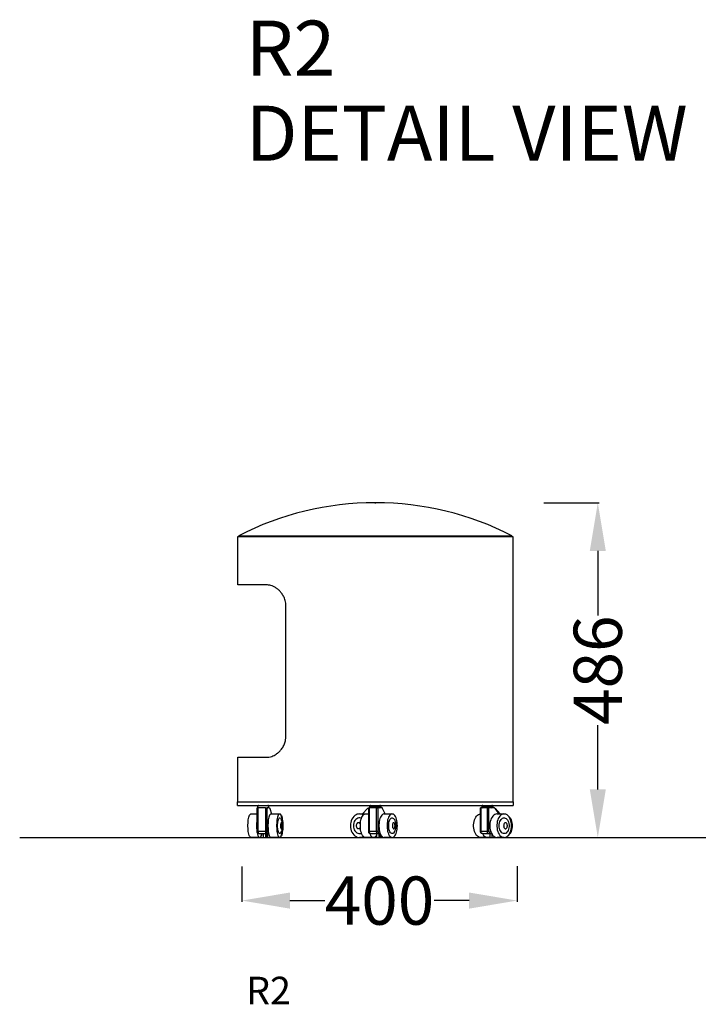
# Model space of a CAD drawing. Units: centimetres. Extents: x 2824 to 3435, y 772 to 1078.
# Drawn here: x 3087 to 3185, y 935 to 1078 of the extents above; entities that cross this region are included whole.
import ezdxf

# ---------------------------------------------------------------- set-up
doc = ezdxf.new("R2010")
doc.units = ezdxf.units.CM
for name, color, linetype in [('NURUS CODE', 7, 'Continuous'), ('NURUS DIMENSION', 7, 'Continuous'), ('NURUS FURNITURE', 7, 'Continuous'), ('NURUS TEXT', 7, 'Continuous')]:
    doc.layers.add(name, color=color, linetype=linetype)
doc.styles.add('ARIAL', font='arial.ttf')
doc.dimstyles.new('yeni', dxfattribs={"dimtxt": 7, "dimasz": 7, "dimexe": 0.18, "dimexo": 0.0625, "dimgap": 0.09, "dimtad": 0, "dimdec": 0, "dimlfac": 10, "dimzin": 0, "dimdsep": 46, "dimtxsty": 'ARIAL', "dimcen": 0.09, "dimadec": 0, "dimazin": 0, "dimtfac": 1, "dimtdec": 0, "dimtofl": 0, "dimtmove": 0, "dimatfit": 3, "dimfxl": 1, "dimtolj": 1, "dimtzin": 0, "dimarcsym": 0})

# ---------------------------------------------------------------- blocks, each defined once
blk = doc.blocks.new('*D2')
at = {"layer": 'DEFPOINTS', "color": 0, "transparency": 16777216}
for p in [(3119.06, 955.14), (3159.06, 955.2), (3159.06, 950.12)]:
    blk.add_point(p, dxfattribs=at)
at = {"layer": 'NURUS DIMENSION', "color": 0, "lineweight": -2, "transparency": 16777216}
for p, q in [((3119.06, 955.08), (3119.06, 949.94)), ((3159.06, 955.14), (3159.06, 949.94)), ((3126.06, 950.12), (3131.11, 950.12)), ((3152.06, 950.12), (3147.01, 950.12))]:
    blk.add_line(p, q, dxfattribs=at)
at = {"layer": 'NURUS DIMENSION', "color": 0, "transparency": 16777216}
for points in [[(3126.06, 951.29), (3126.06, 948.95), (3119.06, 950.12)], [(3152.06, 951.29), (3152.06, 948.95), (3159.06, 950.12)]]:
    blk.add_solid(points, dxfattribs=at)
at = {"layer": 'NURUS DIMENSION', "color": 0, "transparency": 16777216, "insert": (3139.06, 950.12), "char_height": 7, "attachment_point": 5, "style": 'ARIAL'}
blk.add_mtext('\\A1;400', dxfattribs=at)
blk = doc.blocks.new('*D25')
at = {"layer": 'DEFPOINTS', "color": 0}
for p in [(3162.85, 1007.88), (3170.75, 1007.88), (3166.44, 959.27)]:
    blk.add_point(p, dxfattribs=at)
at = {"layer": 'NURUS FURNITURE', "color": 0, "lineweight": -2}
for p, q in [((3162.91, 1007.88), (3170.93, 1007.88)), ((3170.75, 1000.88), (3170.75, 991.53)), ((3170.75, 966.27), (3170.75, 975.61)), ((3166.51, 959.27), (3170.93, 959.27))]:
    blk.add_line(p, q, dxfattribs=at)
at = {"layer": 'NURUS FURNITURE', "color": 0}
for points in [[(3169.59, 1000.88), (3171.92, 1000.88), (3170.75, 1007.88)], [(3169.59, 966.27), (3171.92, 966.27), (3170.75, 959.27)]]:
    blk.add_solid(points, dxfattribs=at)
at = {"layer": 'NURUS FURNITURE', "color": 0, "insert": (3170.75, 983.57), "char_height": 7, "attachment_point": 5, "rotation": 90, "style": 'ARIAL'}
blk.add_mtext('\\A1;486', dxfattribs=at)
blk = doc.blocks.new('R2 _Side')
at = {"layer": 'NURUS FURNITURE'}
for p, q in [((-0.1, 0), (0, 0)), ((-20.02, -11.94), (-20.02, -4.9)), ((-20.02, -4.9), (19.92, -4.9)), ((-19.87, -4.9), (-19.87, -4.78)), ((-19.87, -4.78), (19.77, -4.78)), ((19.77, -4.78), (19.77, -4.9)), ((19.92, -4.9), (19.92, -43.44)), ((-15.71, -11.94), (-20.02, -11.94)), ((-13.02, -14.94), (-13.02, -14.89)), ((-13.02, -33.96), (-13.02, -14.94)), ((-20.02, -36.94), (-15.71, -36.94)), ((-20.02, -43.44), (-20.02, -36.94)), ((-20.07, -43.94), (-20.07, -43.44)), ((-20.07, -43.44), (-0.23, -43.44)), ((-20.07, -43.94), (-0.23, -43.94)), ((-17.21, -47.74), (-17.21, -44.27)), ((-17.07, -44.27), (-17.21, -44.27)), ((-17.11, -44.17), (-17.11, -44.04)), ((-17.07, -47.74), (-17.07, -44.27)), ((-16, -44.27), (-17.07, -44.27)), ((-16, -44.27), (-15.76, -44.27)), ((-16, -44.27), (-16, -47.74)), ((-15.76, -47.74), (-15.76, -44.27)), ((-15.47, -44.27), (-15.76, -44.27)), ((-15.54, -44.04), (-15.54, -44.17)), ((-15.47, -44.27), (-15.45, -44.27)), ((-1.01, -47.74), (-1.01, -44.27)), ((-0.9, -44.27), (-1.01, -44.27)), ((-0.9, -47.74), (-0.9, -44.27)), ((0.09, -44.27), (-0.9, -44.27)), ((-0.84, -44.17), (-0.84, -44.04)), ((-0.84, -44.04), (-0.21, -44.04)), ((-0.84, -44.17), (-0.41, -44.17)), ((-0.41, -44.17), (0.71, -44.17)), ((-0.36, -43.94), (-0.26, -43.94)), ((-0.23, -43.44), (19.97, -43.44)), ((-0.23, -43.94), (19.97, -43.94)), ((-0.21, -44.04), (0.71, -44.04)), ((0.09, -44.27), (0.09, -47.74)), ((0.09, -44.27), (0.36, -44.27)), ((0.36, -47.74), (0.36, -44.27)), ((0.84, -44.27), (0.36, -44.27)), ((0.71, -44.04), (0.71, -44.17)), ((0.71, -44.04), (0.74, -44.04)), ((0.71, -44.17), (0.74, -44.17)), ((0.74, -44.04), (0.74, -44.17)), ((0.92, -44.27), (0.84, -44.27)), ((0.92, -44.27), (0.96, -44.27)), ((0.92, -44.27), (0.92, -44.3)), ((0.96, -44.27), (0.96, -44.35)), ((15.23, -47.74), (15.23, -44.27)), ((15.3, -44.27), (15.23, -44.27)), ((15.3, -47.74), (15.3, -44.27)), ((16.17, -44.27), (15.3, -44.27)), ((15.44, -44.17), (15.44, -44.04)), ((15.44, -44.04), (15.91, -44.04)), ((15.44, -44.17), (15.73, -44.17)), ((15.73, -44.17), (16.99, -44.17)), ((15.91, -44.04), (16.99, -44.04)), ((16.17, -44.27), (16.17, -47.74)), ((16.17, -44.27), (16.45, -44.27)), ((16.45, -47.74), (16.45, -44.27)), ((17.14, -44.27), (16.45, -44.27)), ((16.99, -44.04), (16.99, -44.17)), ((16.99, -44.04), (17.01, -44.04)), ((16.99, -44.17), (17.01, -44.17)), ((17.01, -44.04), (17.01, -44.17)), ((19.97, -43.44), (19.97, -43.94)), ((-18.1, -45.18), (-17.21, -45.18)), ((-15.37, -44.39), (-15.13, -45.18)), ((-15.2, -45.18), (-13.94, -45.18)), ((-13.94, -45.18), (-13.92, -45.18)), ((-2.33, -45.18), (-1.51, -45.18)), ((-1.18, -44.39), (-1.89, -45.18)), ((-1.51, -45.18), (-1.49, -45.18)), ((-1.47, -45.18), (-1.01, -45.18)), ((1.39, -45.18), (0.99, -44.39)), ((1.23, -45.18), (2.4, -45.18)), ((17.91, -45.18), (17.34, -44.39)), ((18.1, -45.18), (17.38, -44.39)), ((17.63, -45.18), (18.65, -45.18)), ((-17.21, -47.74), (-17.07, -47.74)), ((-16, -47.74), (-17.07, -47.74)), ((-16.99, -48.04), (-15.92, -48.04)), ((-16.32, -48.04), (-16.32, -48.61)), ((-15.76, -47.74), (-16, -47.74)), ((-15.97, -48.04), (-15.97, -48.61)), ((-15.92, -48.04), (-15.54, -48.04)), ((-15.8, -48.61), (-15.8, -48.04)), ((-15.57, -47.84), (-15.73, -47.84)), ((-15.7, -48.04), (-15.7, -48.61)), ((-15.53, -48.04), (-15.54, -48.04)), ((-1.01, -47.74), (-0.9, -47.74)), ((0.09, -47.74), (-0.9, -47.74)), ((-0.77, -48.04), (0.22, -48.04)), ((0.36, -47.74), (0.09, -47.74)), ((0.12, -48.04), (0.12, -48.61)), ((0.22, -48.04), (0.67, -48.04)), ((0.6, -47.84), (0.4, -47.84)), ((0.45, -48.04), (0.45, -48.61)), ((0.72, -48.61), (0.72, -48.17)), ((15.23, -47.74), (15.3, -47.74)), ((16.17, -47.74), (15.3, -47.74)), ((15.49, -48.04), (16.35, -48.04)), ((16.45, -47.74), (16.17, -47.74)), ((16.35, -48.04), (16.84, -48.04)), ((16.46, -48.59), (16.59, -48.61)), ((16.75, -47.84), (16.51, -47.84)), ((16.59, -48.04), (16.59, -48.61)), ((16.88, -48.1), (16.88, -48.61)), ((17.27, -48.61), (17.27, -48.51)), ((17.52, -48.61), (17.52, -48.6)), ((-16.84, -48.61), (-18.1, -48.61)), ((-16.82, -48.61), (-16.84, -48.61)), ((-16.32, -48.61), (-15.97, -48.61)), ((-15.97, -48.61), (-15.8, -48.61)), ((-15.7, -48.61), (-15.8, -48.61)), ((-13.94, -48.61), (-15.2, -48.61)), ((-13.92, -48.61), (-13.94, -48.61)), ((-1.51, -48.61), (-2.33, -48.61)), ((-1.49, -48.61), (-1.51, -48.61)), ((-0.3, -48.61), (-1.47, -48.61)), ((-0.86, -48.61), (-1.35, -48.61)), ((-0.86, -48.61), (-0.63, -48.61)), ((0.12, -48.61), (-0.3, -48.61)), ((0.12, -48.61), (0.45, -48.61)), ((0.45, -48.61), (0.72, -48.61)), ((2.4, -48.61), (1.23, -48.61)), ((16.3, -48.61), (15.28, -48.61)), ((16.59, -48.61), (16.3, -48.61)), ((16.59, -48.61), (16.88, -48.61)), ((16.88, -48.61), (17.27, -48.61)), ((17.27, -48.61), (17.52, -48.61)), ((18.65, -48.61), (17.63, -48.61))]:
    blk.add_line(p, q, dxfattribs=at)
at = {"layer": 'NURUS FURNITURE', "flags": 128}
for points in [[(-15.45, -44.27), (-15.44, -44.28), (-15.43, -44.28), (-15.42, -44.29), (-15.4, -44.3), (-15.39, -44.32), (-15.38, -44.34), (-15.37, -44.37), (-15.37, -44.39)], [(-18.1, -48.61), (-18.11, -48.61), (-18.18, -48.58), (-18.24, -48.52), (-18.3, -48.42), (-18.36, -48.29), (-18.41, -48.13), (-18.45, -47.94), (-18.49, -47.73), (-18.51, -47.51), (-18.53, -47.27), (-18.54, -47.02), (-18.54, -46.77), (-18.53, -46.52), (-18.51, -46.28), (-18.49, -46.05), (-18.45, -45.84), (-18.41, -45.66), (-18.36, -45.5), (-18.3, -45.37), (-18.24, -45.27), (-18.18, -45.2), (-18.11, -45.18), (-18.1, -45.18)], [(-15.2, -45.18), (-15.21, -45.18), (-15.28, -45.2), (-15.34, -45.27), (-15.4, -45.37), (-15.46, -45.5), (-15.51, -45.66), (-15.55, -45.84), (-15.59, -46.05), (-15.61, -46.28), (-15.63, -46.52), (-15.64, -46.77), (-15.64, -47.02), (-15.63, -47.27), (-15.61, -47.51), (-15.59, -47.73), (-15.55, -47.94), (-15.51, -48.13), (-15.46, -48.29), (-15.4, -48.42), (-15.34, -48.52), (-15.28, -48.58), (-15.21, -48.61), (-15.2, -48.61)], [(-13.5, -46.89), (-13.5, -46.64), (-13.52, -46.4), (-13.54, -46.16), (-13.57, -45.94), (-13.61, -45.75), (-13.66, -45.57), (-13.71, -45.43), (-13.77, -45.31), (-13.83, -45.23), (-13.89, -45.19), (-13.96, -45.18), (-14.02, -45.2), (-14.08, -45.27), (-14.14, -45.37), (-14.2, -45.5), (-14.25, -45.66), (-14.29, -45.84), (-14.33, -46.05), (-14.36, -46.28), (-14.37, -46.52), (-14.38, -46.77), (-14.38, -47.02), (-14.37, -47.27), (-14.36, -47.51), (-14.33, -47.73), (-14.29, -47.94), (-14.25, -48.13), (-14.2, -48.29), (-14.14, -48.42), (-14.08, -48.52), (-14.02, -48.58), (-13.96, -48.61), (-13.89, -48.6), (-13.83, -48.55), (-13.77, -48.47), (-13.71, -48.36), (-13.66, -48.21), (-13.61, -48.04), (-13.57, -47.84), (-13.54, -47.62), (-13.52, -47.39), (-13.5, -47.14), (-13.5, -46.89)], [(-14.24, -46.89), (-14.23, -46.69), (-14.22, -46.49), (-14.2, -46.3), (-14.17, -46.13), (-14.13, -45.99), (-14.08, -45.88), (-14.03, -45.8), (-13.98, -45.75), (-13.93, -45.74), (-13.87, -45.77), (-13.84, -45.81)], [(-13.92, -45.18), (-13.87, -45.19), (-13.81, -45.23), (-13.75, -45.31), (-13.69, -45.43), (-13.64, -45.57), (-13.59, -45.75), (-13.55, -45.94), (-13.52, -46.16), (-13.49, -46.4), (-13.48, -46.64), (-13.48, -46.89)], [(-1.78, -45.33), (-1.9, -45.27), (-2.09, -45.2), (-2.28, -45.18), (-2.48, -45.19), (-2.67, -45.23), (-2.85, -45.31), (-3.02, -45.43), (-3.18, -45.57), (-3.32, -45.75), (-3.44, -45.94), (-3.54, -46.16), (-3.6, -46.4), (-3.65, -46.64), (-3.66, -46.89)], [(-2.05, -45.8), (-2.13, -45.77), (-2.29, -45.74), (-2.45, -45.75), (-2.61, -45.8), (-2.75, -45.88), (-2.89, -45.99), (-3, -46.13), (-3.1, -46.3), (-3.17, -46.49), (-3.21, -46.69), (-3.22, -46.89)], [(-1.47, -48.61), (-1.5, -48.61), (-1.61, -48.58), (-1.72, -48.52), (-1.82, -48.42), (-1.91, -48.29), (-2, -48.13), (-2.07, -47.94), (-2.13, -47.73), (-2.18, -47.51), (-2.21, -47.27), (-2.22, -47.02), (-2.22, -46.77), (-2.21, -46.52), (-2.18, -46.28), (-2.13, -46.05), (-2.07, -45.84), (-2, -45.66), (-1.91, -45.5), (-1.82, -45.37), (-1.72, -45.27), (-1.61, -45.2), (-1.5, -45.18), (-1.47, -45.18)], [(1.23, -45.18), (1.2, -45.18), (1.09, -45.2), (0.98, -45.27), (0.88, -45.37), (0.79, -45.5), (0.71, -45.66), (0.63, -45.84), (0.57, -46.05), (0.53, -46.28), (0.49, -46.52), (0.48, -46.77), (0.48, -47.02), (0.49, -47.27), (0.53, -47.51), (0.57, -47.73), (0.63, -47.94), (0.71, -48.13), (0.79, -48.29), (0.88, -48.42), (0.98, -48.52), (1.09, -48.58), (1.2, -48.61), (1.23, -48.61)], [(3.15, -46.89), (3.14, -46.64), (3.12, -46.4), (3.08, -46.16), (3.02, -45.94), (2.96, -45.75), (2.88, -45.57), (2.79, -45.43), (2.69, -45.31), (2.59, -45.23), (2.48, -45.19), (2.37, -45.18), (2.26, -45.2), (2.15, -45.27), (2.05, -45.37), (1.96, -45.5), (1.88, -45.66), (1.8, -45.84), (1.74, -46.05), (1.7, -46.28), (1.66, -46.52), (1.65, -46.77), (1.65, -47.02), (1.66, -47.27), (1.7, -47.51), (1.74, -47.73), (1.8, -47.94), (1.88, -48.13), (1.96, -48.29), (2.05, -48.42), (2.15, -48.52), (2.26, -48.58), (2.37, -48.61), (2.48, -48.6), (2.59, -48.55), (2.69, -48.47), (2.79, -48.36), (2.88, -48.21), (2.96, -48.04), (3.02, -47.84), (3.08, -47.62), (3.12, -47.39), (3.14, -47.14), (3.15, -46.89)], [(1.89, -46.89), (1.9, -46.69), (1.93, -46.49), (1.97, -46.3), (2.02, -46.13), (2.08, -45.99), (2.16, -45.88), (2.24, -45.8), (2.33, -45.75), (2.42, -45.74), (2.51, -45.77), (2.59, -45.83), (2.67, -45.93), (2.71, -46)], [(15.28, -48.61), (15.24, -48.61), (15.08, -48.58), (14.93, -48.52), (14.79, -48.42), (14.66, -48.29), (14.54, -48.13), (14.44, -47.94), (14.35, -47.73), (14.28, -47.51), (14.24, -47.27), (14.22, -47.02), (14.22, -46.77), (14.24, -46.52), (14.28, -46.28), (14.35, -46.05), (14.44, -45.84), (14.54, -45.66), (14.66, -45.5), (14.79, -45.37), (14.93, -45.27), (15.08, -45.2), (15.23, -45.18)], [(17.63, -45.18), (17.6, -45.18), (17.44, -45.2), (17.29, -45.27), (17.15, -45.37), (17.01, -45.5), (16.9, -45.66), (16.79, -45.84), (16.71, -46.05), (16.64, -46.28), (16.6, -46.52), (16.57, -46.77), (16.57, -47.02), (16.6, -47.27), (16.64, -47.51), (16.71, -47.73), (16.79, -47.94), (16.9, -48.13), (17.01, -48.29), (17.15, -48.42), (17.29, -48.52), (17.44, -48.58), (17.6, -48.61), (17.63, -48.61)], [(19.72, -46.89), (19.71, -46.64), (19.67, -46.4), (19.62, -46.16), (19.54, -45.94), (19.45, -45.75), (19.34, -45.57), (19.21, -45.43), (19.07, -45.31), (18.92, -45.23), (18.77, -45.19), (18.62, -45.18), (18.46, -45.2), (18.31, -45.27), (18.17, -45.37), (18.04, -45.5), (17.92, -45.66), (17.81, -45.84), (17.73, -46.05), (17.66, -46.28), (17.62, -46.52), (17.59, -46.77), (17.59, -47.02), (17.62, -47.27), (17.66, -47.51), (17.73, -47.73), (17.81, -47.94), (17.92, -48.13), (18.04, -48.29), (18.17, -48.42), (18.31, -48.52), (18.46, -48.58), (18.62, -48.61), (18.77, -48.6), (18.92, -48.55), (19.07, -48.47), (19.21, -48.36), (19.34, -48.21), (19.45, -48.04), (19.54, -47.84), (19.62, -47.62), (19.67, -47.39), (19.71, -47.14), (19.72, -46.89)], [(17.94, -46.89), (17.95, -46.69), (17.99, -46.49), (18.04, -46.3), (18.12, -46.13), (18.21, -45.99), (18.32, -45.88), (18.43, -45.8), (18.56, -45.75), (18.69, -45.74), (18.81, -45.77), (18.94, -45.83), (19.05, -45.93), (19.15, -46.06), (19.23, -46.22), (19.3, -46.39), (19.34, -46.59), (19.37, -46.79), (19.37, -47), (19.34, -47.2), (19.3, -47.39), (19.23, -47.57), (19.15, -47.72), (19.05, -47.85), (18.94, -47.95), (18.81, -48.01), (18.69, -48.04), (18.56, -48.03), (18.43, -47.99), (18.32, -47.91), (18.21, -47.79), (18.12, -47.65), (18.04, -47.48), (17.99, -47.3), (17.95, -47.1), (17.94, -46.89)], [(-17.21, -45.96), (-17.23, -46.05), (-17.26, -46.28), (-17.28, -46.52), (-17.28, -46.77), (-17.28, -47.02), (-17.28, -47.27), (-17.26, -47.51), (-17.23, -47.73), (-17.19, -47.94), (-17.15, -48.13), (-17.1, -48.29), (-17.04, -48.42), (-16.99, -48.52), (-16.92, -48.58), (-16.86, -48.61), (-16.79, -48.6), (-16.73, -48.55), (-16.67, -48.47), (-16.61, -48.36), (-16.56, -48.21), (-16.51, -48.04)], [(-13.84, -47.97), (-13.87, -48.01), (-13.93, -48.04), (-13.98, -48.03), (-14.03, -47.99), (-14.08, -47.91), (-14.13, -47.79), (-14.17, -47.65), (-14.2, -47.48), (-14.22, -47.3), (-14.23, -47.1), (-14.24, -46.89)], [(-13.48, -46.89), (-13.48, -47.14), (-13.49, -47.39), (-13.52, -47.62), (-13.55, -47.84), (-13.59, -48.04), (-13.64, -48.21), (-13.69, -48.36), (-13.75, -48.47), (-13.81, -48.55), (-13.87, -48.6), (-13.92, -48.61)], [(-3.66, -46.89), (-3.65, -47.14), (-3.6, -47.39), (-3.54, -47.62), (-3.44, -47.84), (-3.32, -48.04), (-3.18, -48.21), (-3.02, -48.36), (-2.85, -48.47), (-2.67, -48.55), (-2.48, -48.6), (-2.28, -48.61), (-2.09, -48.58), (-1.9, -48.52), (-1.78, -48.46)], [(-3.22, -46.89), (-3.21, -47.1), (-3.17, -47.3), (-3.1, -47.48), (-3, -47.65), (-2.89, -47.79), (-2.75, -47.91), (-2.61, -47.99), (-2.45, -48.03), (-2.29, -48.04), (-2.13, -48.01), (-2.05, -47.99)], [(2.71, -47.79), (2.67, -47.85), (2.59, -47.95), (2.51, -48.01), (2.42, -48.04), (2.33, -48.03), (2.24, -47.99), (2.16, -47.91), (2.08, -47.79), (2.02, -47.65), (1.97, -47.48), (1.93, -47.3), (1.9, -47.1), (1.89, -46.89)], [(-16.82, -48.61), (-16.77, -48.6), (-16.71, -48.55), (-16.65, -48.47), (-16.59, -48.36), (-16.54, -48.21), (-16.49, -48.04)], [(-0.77, -48.04), (-0.8, -48.03), (-0.82, -48.02), (-0.84, -47.99), (-0.86, -47.95), (-0.88, -47.9), (-0.89, -47.85), (-0.9, -47.8), (-0.9, -47.74)], [(-0.87, -48.03), (-0.82, -48.13), (-0.74, -48.29), (-0.65, -48.42), (-0.55, -48.52), (-0.44, -48.58), (-0.33, -48.61), (-0.22, -48.6), (-0.11, -48.55), (-0.01, -48.47), (0.09, -48.36), (0.12, -48.31)], [(0.12, -48.46), (0, -48.52), (-0.14, -48.57)], [(0.09, -47.74), (0.09, -47.8), (0.1, -47.85), (0.11, -47.9), (0.13, -47.95), (0.15, -47.99), (0.17, -48.02), (0.19, -48.03), (0.22, -48.04)], [(0.92, -48.46), (0.82, -48.52), (0.72, -48.55)], [(15.49, -48.04), (15.45, -48.03), (15.42, -48.02), (15.39, -47.99), (15.36, -47.95), (15.33, -47.9), (15.32, -47.85), (15.31, -47.8), (15.3, -47.74)], [(15.5, -48.04), (15.56, -48.13), (15.68, -48.29), (15.81, -48.42), (15.96, -48.52), (16.11, -48.58), (16.26, -48.61), (16.42, -48.6), (16.57, -48.55), (16.59, -48.54)], [(16.17, -47.74), (16.17, -47.8), (16.18, -47.85), (16.2, -47.9), (16.22, -47.95), (16.25, -47.99), (16.28, -48.02), (16.32, -48.03), (16.35, -48.04)], [(17.27, -48.51), (17.28, -48.52), (17.35, -48.54)]]:
    blk.add_lwpolyline(points, dxfattribs=at)
at = {"layer": 'NURUS FURNITURE'}
for centre, radius, start, end in [((-0.1, -43.28), 43.28, 90, 117.1795), ((0, -43.28), 43.28, 62.8205, 90), ((-17.01, -44.04), 0.1, 90, 180), ((-17.01, -44.17), 0.1, 180, 270), ((-15.64, -44.04), 0.1, 0, 90), ((-15.64, -44.17), 0.1, 270, 0), ((-0.91, -44.63), 0.363, 107.4789, 138.486), ((-0.74, -44.04), 0.1, 90, 180), ((-0.74, -44.17), 0.1, 180, 270), ((0.61, -44.04), 0.1, 0, 90), ((0.61, -44.17), 0.1, 270, 0), ((0.64, -44.04), 0.1, 0, 90), ((0.64, -44.17), 0.1, 270, 0), ((0.81, -44.45), 0.181, 19.3289, 80.6782), ((15.54, -44.04), 0.1, 90, 180), ((15.54, -44.17), 0.1, 180, 270), ((16.89, -44.04), 0.1, 0, 90), ((16.89, -44.17), 0.1, 270, 0), ((16.91, -44.04), 0.1, 0, 90), ((16.91, -44.17), 0.1, 270, 0), ((17.12, -44.53), 0.256, 32.317, 86.4788), ((17.1, -44.64), 0.367, 41.9734, 74.1895), ((18.05, -46.82), 1.82, 357.7324, 51.7197), ((2.76, -46.89), 3.82, 171.7457, 188.2543), ((18.05, -46.96), 1.82, 308.2803, 2.2676), ((-16.72, -47.81), 0.355, 168.6309, 220.3907), ((-15.65, -47.81), 0.355, 168.6309, 220.3907), ((-15.93, -47.84), 0.197, 271.0102, 0.9758), ((0.21, -47.85), 0.191, 273.1908, 2.8697), ((16.33, -47.86), 0.183, 277.7148, 6.0463)]:
    blk.add_arc(centre, radius, start, end, dxfattribs=at)
for points, knots in [([(-14.43, -12.38), (-14.5, -12.34), (-14.7, -12.21), (-15.02, -12.06), (-15.38, -11.96), (-15.6, -11.95), (-15.71, -11.94)], [0, 0, 0, 0, 0.161113, 0.4844, 0.740604, 1, 1, 1, 1]), ([(-13.66, -13.12), (-13.72, -13.05), (-13.87, -12.87), (-14.12, -12.61), (-14.33, -12.46), (-14.43, -12.38)], [0, 0, 0, 0, 0.244229, 0.619046, 1, 1, 1, 1]), ([(-13.23, -13.87), (-13.28, -13.78), (-13.36, -13.59), (-13.5, -13.34), (-13.61, -13.19), (-13.66, -13.12)], [0, 0, 0, 0, 0.3489522, 0.6725631, 1, 1, 1, 1]), ([(-13.02, -14.89), (-13.03, -14.78), (-13.05, -14.55), (-13.11, -14.2), (-13.19, -13.98), (-13.23, -13.87)], [0, 0, 0, 0, 0.312827, 0.651627, 1, 1, 1, 1]), ([(-13.23, -35), (-13.2, -34.91), (-13.13, -34.71), (-13.05, -34.37), (-13.03, -34.11), (-13.02, -33.96)], [0, 0, 0, 0, 0.294536, 0.589734, 1, 1, 1, 1]), ([(-13.66, -35.76), (-13.61, -35.68), (-13.5, -35.52), (-13.35, -35.27), (-13.27, -35.09), (-13.23, -35)], [0, 0, 0, 0, 0.347284, 0.671714, 1, 1, 1, 1]), ([(-15.71, -36.94), (-15.64, -36.93), (-15.43, -36.92), (-15.11, -36.85), (-14.75, -36.69), (-14.54, -36.56), (-14.43, -36.49)], [0, 0, 0, 0, 0.163536, 0.49173, 0.74435, 1, 1, 1, 1]), ([(-14.43, -36.49), (-14.36, -36.44), (-14.19, -36.32), (-13.93, -36.08), (-13.75, -35.87), (-13.66, -35.76)], [0, 0, 0, 0, 0.247499, 0.620718, 1, 1, 1, 1]), ([(-13.83, -45.82), (-13.81, -45.85), (-13.76, -45.93), (-13.69, -46.08), (-13.63, -46.25), (-13.59, -46.41), (-13.57, -46.54), (-13.56, -46.66), (-13.55, -46.77), (-13.55, -46.85), (-13.55, -46.89)], [0, 0, 0, 0, 0.090177, 0.254851, 0.430695, 0.585669, 0.701528, 0.794667, 0.90103, 1, 1, 1, 1]), ([(-13.55, -46.89), (-13.55, -46.96), (-13.55, -47.05), (-13.56, -47.19), (-13.58, -47.3), (-13.6, -47.44), (-13.64, -47.59), (-13.71, -47.75), (-13.77, -47.87), (-13.82, -47.94), (-13.83, -47.96)], [0, 0, 0, 0, 0.172383, 0.24009, 0.355641, 0.478927, 0.623096, 0.780518, 0.934043, 1, 1, 1, 1]), ([(-13.62, -46.58), (-13.63, -46.55), (-13.65, -46.5), (-13.68, -46.46), (-13.7, -46.45), (-13.72, -46.46), (-13.75, -46.5), (-13.78, -46.58), (-13.8, -46.69), (-13.81, -46.8), (-13.81, -46.89), (-13.81, -46.98), (-13.8, -47.09), (-13.79, -47.16), (-13.78, -47.2)], [0, 0, 0, 0, 0.119728, 0.18418, 0.25, 0.31582, 0.380272, 0.5, 0.619728, 0.68418, 0.75, 0.81582, 0.880272, 1, 1, 1, 1]), ([(-13.78, -47.2), (-13.77, -47.23), (-13.75, -47.29), (-13.72, -47.32), (-13.7, -47.33), (-13.68, -47.32), (-13.65, -47.29), (-13.62, -47.21), (-13.6, -47.09), (-13.59, -46.98), (-13.59, -46.89), (-13.59, -46.8), (-13.6, -46.69), (-13.61, -46.63), (-13.62, -46.58)], [0, 0, 0, 0, 0.1197284, 0.1841803, 0.25, 0.3158197, 0.3802716, 0.5, 0.6197284, 0.6841803, 0.75, 0.8158197, 0.8802716, 1, 1, 1, 1]), ([(-2.49, -46.46), (-2.53, -46.46), (-2.6, -46.47), (-2.68, -46.53), (-2.73, -46.58), (-2.77, -46.65), (-2.81, -46.75), (-2.83, -46.89), (-2.81, -47.03), (-2.77, -47.13), (-2.73, -47.2), (-2.68, -47.26), (-2.6, -47.31), (-2.53, -47.32), (-2.49, -47.33)], [0, 0, 0, 0, 0.119728, 0.18418, 0.25, 0.31582, 0.380272, 0.5, 0.619728, 0.68418, 0.75, 0.81582, 0.880272, 1, 1, 1, 1]), ([(-2.21, -46.65), (-2.22, -46.63), (-2.25, -46.58), (-2.3, -46.53), (-2.38, -46.47), (-2.45, -46.46), (-2.49, -46.46)], [0, 0, 0, 0, 0.20093, 0.411308, 0.617314, 1, 1, 1, 1]), ([(-2.49, -47.33), (-2.45, -47.32), (-2.38, -47.31), (-2.3, -47.26), (-2.25, -47.2), (-2.22, -47.16), (-2.21, -47.13)], [0, 0, 0, 0, 0.3826785, 0.5886811, 0.7990553, 1, 1, 1, 1]), ([(2.76, -46.58), (2.74, -46.55), (2.71, -46.5), (2.66, -46.46), (2.62, -46.45), (2.58, -46.46), (2.54, -46.5), (2.48, -46.58), (2.45, -46.69), (2.43, -46.8), (2.43, -46.89), (2.43, -46.98), (2.45, -47.09), (2.47, -47.16), (2.49, -47.2)], [0, 0, 0, 0, 0.1197284, 0.1841803, 0.25, 0.3158197, 0.3802716, 0.5, 0.6197284, 0.6841803, 0.75, 0.8158197, 0.8802716, 1, 1, 1, 1]), ([(2.49, -47.2), (2.51, -47.23), (2.54, -47.29), (2.58, -47.32), (2.62, -47.33), (2.66, -47.32), (2.71, -47.29), (2.76, -47.21), (2.79, -47.09), (2.81, -46.98), (2.81, -46.89), (2.81, -46.8), (2.79, -46.69), (2.77, -46.63), (2.76, -46.58)], [0, 0, 0, 0, 0.1197284, 0.1841803, 0.25, 0.3158197, 0.3802716, 0.5, 0.6197284, 0.6841803, 0.75, 0.8158197, 0.8802716, 1, 1, 1, 1]), ([(2.93, -46.89), (2.93, -46.97), (2.92, -47.07), (2.9, -47.23), (2.88, -47.36), (2.83, -47.51), (2.78, -47.66), (2.73, -47.74), (2.71, -47.78)], [0, 0, 0, 0, 0.241743, 0.339512, 0.503667, 0.676072, 0.865101, 1, 1, 1, 1]), ([(2.72, -46), (2.75, -46.06), (2.8, -46.18), (2.86, -46.35), (2.89, -46.5), (2.91, -46.64), (2.93, -46.77), (2.93, -46.85), (2.93, -46.89)], [0, 0, 0, 0, 0.211139, 0.419583, 0.586988, 0.721565, 0.878228, 1, 1, 1, 1]), ([(19.04, -46.58), (19.02, -46.55), (18.97, -46.5), (18.91, -46.46), (18.85, -46.45), (18.8, -46.46), (18.73, -46.5), (18.66, -46.58), (18.61, -46.69), (18.59, -46.8), (18.58, -46.89), (18.59, -46.98), (18.61, -47.09), (18.64, -47.16), (18.66, -47.2)], [0, 0, 0, 0, 0.119728, 0.18418, 0.25, 0.31582, 0.380272, 0.5, 0.619728, 0.68418, 0.75, 0.81582, 0.880272, 1, 1, 1, 1]), ([(18.66, -47.2), (18.69, -47.23), (18.73, -47.29), (18.8, -47.32), (18.85, -47.33), (18.91, -47.32), (18.97, -47.29), (19.05, -47.21), (19.1, -47.09), (19.12, -46.98), (19.12, -46.89), (19.12, -46.8), (19.1, -46.69), (19.06, -46.63), (19.04, -46.58)], [0, 0, 0, 0, 0.119728, 0.18418, 0.25, 0.31582, 0.380272, 0.5, 0.619728, 0.68418, 0.75, 0.81582, 0.880272, 1, 1, 1, 1]), ([(-16.99, -48.03), (-17, -48.03), (-17.04, -48.04), (-17.11, -48.01), (-17.16, -47.95), (-17.19, -47.9), (-17.2, -47.85), (-17.21, -47.8), (-17.21, -47.76), (-17.21, -47.74)], [0, 0, 0, 0, 0.085524, 0.272631, 0.474747, 0.611471, 0.719896, 0.838704, 1, 1, 1, 1]), ([(-15.76, -47.74), (-15.76, -47.75), (-15.76, -47.77), (-15.75, -47.79), (-15.75, -47.81), (-15.75, -47.82), (-15.74, -47.83), (-15.73, -47.84), (-15.73, -47.84)], [0, 0, 0, 0, 0.239443, 0.369893, 0.5, 0.63045, 0.760557, 1, 1, 1, 1]), ([(-0.77, -48.04), (-0.79, -48.03), (-0.84, -48.03), (-0.91, -47.99), (-0.96, -47.94), (-0.99, -47.88), (-1.01, -47.82), (-1.01, -47.77), (-1.01, -47.74)], [0, 0, 0, 0, 0.161972, 0.345728, 0.531279, 0.662777, 0.791528, 1, 1, 1, 1]), ([(0.36, -47.74), (0.36, -47.75), (0.36, -47.77), (0.36, -47.79), (0.37, -47.81), (0.38, -47.82), (0.39, -47.83), (0.39, -47.84), (0.4, -47.84)], [0, 0, 0, 0, 0.239443, 0.369893, 0.5, 0.63045, 0.760557, 1, 1, 1, 1]), ([(15.49, -48.04), (15.46, -48.03), (15.4, -48.03), (15.33, -47.98), (15.28, -47.93), (15.25, -47.87), (15.23, -47.81), (15.23, -47.76), (15.23, -47.74)], [0, 0, 0, 0, 0.194215, 0.382529, 0.567588, 0.693492, 0.829238, 1, 1, 1, 1]), ([(16.45, -47.74), (16.45, -47.75), (16.45, -47.77), (16.46, -47.79), (16.47, -47.81), (16.48, -47.82), (16.49, -47.83), (16.5, -47.84), (16.51, -47.84)], [0, 0, 0, 0, 0.239443, 0.369893, 0.5, 0.63045, 0.760557, 1, 1, 1, 1])]:
    blk.add_open_spline(points, degree=3, knots=knots, dxfattribs=at)
blk.add_point((0, 0), dxfattribs=at)

msp = doc.modelspace()

# ---------------------------------------------------------------- linework, layer by layer
msp.add_line((3086.82, 959.27), (3434.62, 959.27))

# ---------------------------------------------------------------- block references
at = {"layer": 'NURUS FURNITURE'}
msp.add_blockref('R2 _Side', (3138.5, 1007.88), dxfattribs=at)

# ---------------------------------------------------------------- texts
at = {"layer": 'NURUS CODE', "insert": (3119.7, 939.06), "char_height": 4, "width": 101.3863, "attachment_point": 1}
msp.add_mtext('{\\fCentury Gothic|b0|i0|c162|p34;R2}', dxfattribs=at)
at = {"layer": 'NURUS TEXT', "color": 0, "linetype": 'Continuous', "lineweight": 0, "char_height": 8, "attachment_point": 1, "style": 'ARIAL'}
for s, insert in [('{\\fCentury Gothic|b0|i0|c162|p34;R2}', (3119.65, 1077.88)), ('{\\fCentury Gothic|b0|i0|c162|p34;DETAIL VIEW}', (3119.65, 1065.53))]:
    msp.add_mtext(s, dxfattribs=dict(at, insert=insert))

# ---------------------------------------------------------------- dimensions: what is measured, and where the dimension line sits
at = {"layer": 'NURUS DIMENSION'}
dim = msp.add_linear_dim(base=(3159.06, 950.12), p1=(3119.06, 955.14), p2=(3159.06, 955.2), dimstyle='yeni', dxfattribs=at)
dim.commit()
dim.dimension.update_dxf_attribs({"geometry": '*D2', "text_midpoint": (3139.06, 950.12)})
at = {"layer": 'NURUS FURNITURE'}
dim = msp.add_linear_dim(base=(3170.75, 1007.88), p1=(3166.44, 959.27), p2=(3162.85, 1007.88), angle=90, text='486', dimstyle='yeni', dxfattribs=at)
dim.commit()
dim.dimension.update_dxf_attribs({"geometry": '*D25', "text_midpoint": (3170.75, 983.57)})

doc.saveas('drawing.dxf')
